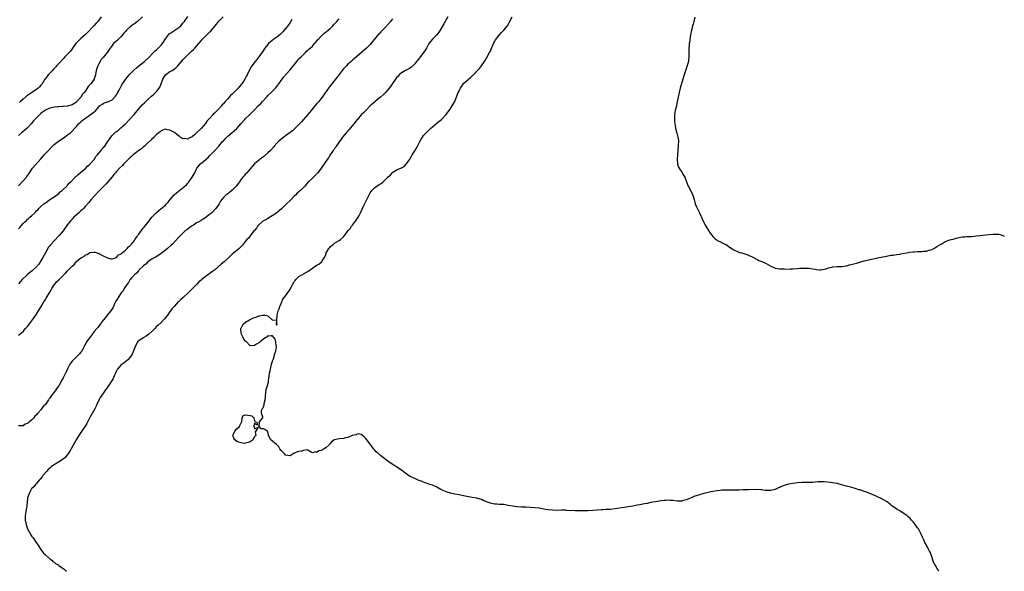
# Model space of a CAD drawing. Units: inches. Extents: x 2616000 to 2619000, y 1521000 to 1524000.
# Drawn here: x 2618557 to 2619000, y 1521000 to 1521248 of the extents above; entities that cross this region are included whole.
import ezdxf

# ---------------------------------------------------------------- set-up
doc = ezdxf.new("R2010")
doc.units = ezdxf.units.IN
doc.header["$MEASUREMENT"] = 0
doc.layers.add('LD26161521_10ft', color=4, linetype='Continuous')

msp = doc.modelspace()

# ---------------------------------------------------------------- linework, layer by layer
at = {"layer": 'LD26161521_10ft'}
for points, elevation in [([(2618556.87, 1521173.13), (2618559, 1521175.35), (2618560.5, 1521177), (2618560.73, 1521177.27), (2618561.53, 1521178.47), (2618561.86, 1521179), (2618563, 1521180.68), (2618563.25, 1521181), (2618567, 1521185.21), (2618568.54, 1521187), (2618570.35, 1521189), (2618571.64, 1521190.36), (2618573, 1521191.66), (2618574.84, 1521193.16), (2618576.05, 1521193.95), (2618577.62, 1521195), (2618579, 1521195.98), (2618580.28, 1521197), (2618581, 1521197.65), (2618582.3, 1521199), (2618583, 1521199.77), (2618583.94, 1521201), (2618585, 1521201.95), (2618585.57, 1521202.43), (2618586.15, 1521203), (2618587, 1521203.59), (2618588.74, 1521204.74), (2618589.2, 1521205), (2618591, 1521206.44), (2618591.33, 1521206.67), (2618591.65, 1521207), (2618593, 1521208.66), (2618593.38, 1521209), (2618594.34, 1521209.66), (2618595, 1521210.17), (2618595.55, 1521210.45), (2618597, 1521210.86), (2618597.08, 1521210.92), (2618599, 1521211.75), (2618600.58, 1521213.42), (2618601, 1521214.01), (2618601.35, 1521214.65), (2618602.15, 1521216.15), (2618602.59, 1521217), (2618602.72, 1521217.28), (2618603.44, 1521218.56), (2618605, 1521220.95), (2618606.72, 1521223), (2618608.69, 1521225), (2618609.9, 1521226.1), (2618611, 1521227.05), (2618613.5, 1521229), (2618615.36, 1521230.64), (2618615.74, 1521231), (2618617, 1521232.37), (2618617.62, 1521233), (2618618.29, 1521233.71), (2618619, 1521234.28), (2618619.34, 1521234.66), (2618621, 1521236.26), (2618621.61, 1521237), (2618623, 1521239.1), (2618624.29, 1521241), (2618624.64, 1521241.36), (2618625, 1521241.6), (2618625.8, 1521242.2), (2618627.22, 1521243), (2618629, 1521244.18), (2618629.94, 1521245), (2618631, 1521246.29), (2618631.53, 1521247), (2618633, 1521249.19)], 7770), ([(2618557, 1521153.86), (2618557.56, 1521154.44), (2618558, 1521155), (2618559, 1521156.14), (2618559.84, 1521157), (2618560.46, 1521157.54), (2618561, 1521158.13), (2618561.49, 1521158.51), (2618561.99, 1521159), (2618563, 1521159.88), (2618564.25, 1521161), (2618564.63, 1521161.37), (2618565, 1521161.87), (2618565.6, 1521162.4), (2618566.12, 1521163), (2618567, 1521163.91), (2618568.33, 1521165), (2618568.72, 1521165.28), (2618569, 1521165.54), (2618569.91, 1521166.09), (2618571, 1521166.99), (2618573, 1521168.24), (2618575, 1521169.69), (2618575.62, 1521170.38), (2618576.51, 1521171), (2618577, 1521171.41), (2618578.61, 1521173), (2618578.79, 1521173.21), (2618579, 1521173.4), (2618579.67, 1521174.33), (2618580.4, 1521175), (2618582.69, 1521177.31), (2618583, 1521177.52), (2618583.75, 1521178.25), (2618585, 1521179.24), (2618587, 1521180.98), (2618588, 1521182), (2618589, 1521182.89), (2618590.88, 1521185), (2618591.75, 1521186.25), (2618592.43, 1521187), (2618593, 1521187.77), (2618594.02, 1521189), (2618594.44, 1521189.56), (2618595, 1521190.16), (2618595.36, 1521190.64), (2618595.69, 1521191), (2618597, 1521192.85), (2618597.87, 1521194.13), (2618598.39, 1521195), (2618599, 1521195.75), (2618600.25, 1521197), (2618600.68, 1521197.32), (2618601, 1521197.59), (2618601.83, 1521198.17), (2618603, 1521199.11), (2618605, 1521200.98), (2618607, 1521203.03), (2618608.9, 1521205.1), (2618611, 1521207.66), (2618612.54, 1521209.46), (2618613.53, 1521210.47), (2618615, 1521211.87), (2618616.65, 1521213.35), (2618617.72, 1521214.28), (2618618.51, 1521215), (2618619, 1521215.49), (2618620.15, 1521217), (2618620.48, 1521217.52), (2618621.04, 1521218.96), (2618621.78, 1521221), (2618623.04, 1521222.96), (2618625, 1521224.42), (2618626.02, 1521225), (2618626.62, 1521225.38), (2618627, 1521225.69), (2618627.76, 1521226.24), (2618628.51, 1521227), (2618631, 1521229.92), (2618631.52, 1521230.48), (2618633, 1521231.96), (2618634.13, 1521233), (2618634.6, 1521233.4), (2618635.63, 1521234.37), (2618636.15, 1521235), (2618637, 1521235.92), (2618639, 1521238.28), (2618639.36, 1521238.64), (2618641, 1521240.37), (2618642.35, 1521241.65), (2618643, 1521242.32), (2618643.36, 1521242.64), (2618643.68, 1521243), (2618645.36, 1521245), (2618647, 1521247.06), (2618648.86, 1521249)], 7780), ([(2618612.61, 1521249), (2618610.48, 1521247), (2618609.65, 1521246.35), (2618609, 1521245.95), (2618608.45, 1521245.55), (2618607.78, 1521245), (2618607, 1521244.42), (2618605.45, 1521243), (2618605, 1521242.49), (2618604.29, 1521241.71), (2618603.7, 1521241), (2618603, 1521240.1), (2618601.82, 1521239), (2618601.43, 1521238.57), (2618600.32, 1521237.68), (2618599.64, 1521237), (2618599, 1521236.22), (2618598.12, 1521235), (2618597.69, 1521234.31), (2618596.76, 1521233), (2618595, 1521230.81), (2618594.16, 1521229.84), (2618593.63, 1521229), (2618593, 1521227.94), (2618592.54, 1521227), (2618592.13, 1521225.87), (2618591.9, 1521225), (2618591.48, 1521223), (2618591, 1521221.23), (2618590.92, 1521221), (2618589.47, 1521219), (2618589.21, 1521218.79), (2618589, 1521218.53), (2618588.18, 1521217.81), (2618587.77, 1521217), (2618587, 1521215.87), (2618586.38, 1521215), (2618585.74, 1521214.26), (2618585, 1521213.01), (2618583.22, 1521211), (2618583, 1521210.77), (2618581, 1521209.49), (2618580.65, 1521209.35), (2618579.45, 1521209), (2618578.9, 1521208.9), (2618577, 1521208.73), (2618576.69, 1521208.69), (2618575, 1521208.66), (2618574.57, 1521208.57), (2618573, 1521208.52), (2618572.3, 1521208.3), (2618571, 1521208.05), (2618569, 1521207.09), (2618567.79, 1521206.21), (2618567, 1521205.57), (2618566.33, 1521205), (2618565, 1521203.7), (2618563.68, 1521202.32), (2618562.7, 1521201), (2618561, 1521199.18), (2618560.82, 1521199), (2618559.82, 1521198.18), (2618559, 1521197.61), (2618558.31, 1521197), (2618557, 1521195.8)], 7760), ([(2618725, 1521248.17), (2618724.13, 1521247), (2618723, 1521245.66), (2618722.68, 1521245.32), (2618722.45, 1521245), (2618721, 1521243.46), (2618720.59, 1521243), (2618719.76, 1521242.24), (2618719, 1521241.38), (2618718.8, 1521241.2), (2618717, 1521239.02), (2618716.06, 1521237.94), (2618715, 1521236.66), (2618713.29, 1521235), (2618711.08, 1521233), (2618707.78, 1521230.22), (2618707, 1521229.56), (2618706.38, 1521229), (2618705, 1521227.71), (2618704.29, 1521227), (2618703, 1521225.67), (2618702.43, 1521225), (2618701, 1521223.21), (2618699.35, 1521221), (2618697.82, 1521219), (2618696.62, 1521217.38), (2618693.43, 1521213), (2618691.85, 1521211), (2618691, 1521210.08), (2618690.11, 1521209), (2618689, 1521207.71), (2618687.8, 1521206.2), (2618687, 1521205.23), (2618685, 1521202.92), (2618684.08, 1521201.92), (2618683, 1521200.7), (2618681.17, 1521198.83), (2618681, 1521198.67), (2618680.11, 1521197.89), (2618679, 1521197.06), (2618677, 1521195.65), (2618676.12, 1521195), (2618675, 1521194.12), (2618673.74, 1521193), (2618673, 1521192.24), (2618671.87, 1521191), (2618671.49, 1521190.51), (2618670.12, 1521189), (2618669, 1521187.91), (2618667.45, 1521186.55), (2618667, 1521186.2), (2618666.34, 1521185.66), (2618665.42, 1521185), (2618663, 1521182.94), (2618661, 1521180.72), (2618659.5, 1521179), (2618659.28, 1521178.72), (2618659, 1521178.46), (2618658.36, 1521177.64), (2618657.75, 1521177), (2618657, 1521176.1), (2618656.19, 1521175), (2618655.74, 1521174.26), (2618654.73, 1521173), (2618653, 1521171.14), (2618651.81, 1521170.19), (2618651, 1521169.61), (2618650.11, 1521169), (2618649, 1521167.85), (2618648.3, 1521167), (2618647.79, 1521166.21), (2618647.09, 1521165), (2618645.63, 1521163), (2618643.76, 1521161), (2618643, 1521160.34), (2618641.3, 1521159), (2618641.12, 1521158.88), (2618639.9, 1521158.1), (2618639, 1521157.62), (2618637.97, 1521157), (2618637, 1521156.45), (2618635.52, 1521155.52), (2618634.73, 1521155), (2618632.58, 1521153.42), (2618632.05, 1521153), (2618631, 1521152.06), (2618629.87, 1521151), (2618629, 1521150.12), (2618626.08, 1521147), (2618625.55, 1521146.45), (2618623.97, 1521145), (2618623, 1521144.18), (2618621, 1521142.67), (2618619.96, 1521142.04), (2618618.75, 1521141.25), (2618618.25, 1521141), (2618617, 1521140.29), (2618615, 1521139.02), (2618614.11, 1521137.89), (2618613, 1521137.17), (2618612.93, 1521137.07), (2618611, 1521135.19), (2618610.82, 1521135), (2618610.04, 1521133.96), (2618609, 1521133.17), (2618608.85, 1521133), (2618607.76, 1521131.76), (2618607.11, 1521131), (2618607.07, 1521130.93), (2618607, 1521130.86), (2618606.34, 1521129.66), (2618605.76, 1521129), (2618605, 1521127.87), (2618604.48, 1521127), (2618604, 1521126), (2618603.11, 1521125), (2618601.77, 1521123), (2618601.51, 1521122.49), (2618601, 1521121.8), (2618600.73, 1521121.27), (2618600.56, 1521121), (2618600.15, 1521120.15), (2618599.64, 1521119), (2618599.43, 1521118.57), (2618599, 1521117.94), (2618598.47, 1521117), (2618596.84, 1521115), (2618596.04, 1521113.96), (2618595.19, 1521113), (2618595, 1521112.76), (2618593.69, 1521111), (2618593.41, 1521110.59), (2618593, 1521110.13), (2618592.53, 1521109.47), (2618592.18, 1521109), (2618591, 1521107.64), (2618589.83, 1521106.17), (2618588.92, 1521105.08), (2618587.54, 1521103), (2618587, 1521102), (2618586.63, 1521101.37), (2618586.43, 1521101), (2618585.79, 1521099.79), (2618585.26, 1521098.74), (2618585, 1521098.39), (2618584.39, 1521097.61), (2618583.81, 1521097), (2618583, 1521096.28), (2618581.64, 1521095), (2618581, 1521094.33), (2618580.38, 1521093.62), (2618580.01, 1521093), (2618578.96, 1521091), (2618578.34, 1521089.66), (2618577, 1521086.9), (2618576.3, 1521085.7), (2618575.94, 1521085), (2618575, 1521083.32), (2618574.78, 1521083), (2618573.98, 1521082.02), (2618573.36, 1521081), (2618571.84, 1521079), (2618571.46, 1521078.54), (2618571, 1521077.75), (2618570.62, 1521077.38), (2618570.41, 1521077), (2618569, 1521074.94), (2618568.01, 1521073.99), (2618567.34, 1521073), (2618567, 1521072.53), (2618565.59, 1521071), (2618565, 1521070.22), (2618564.29, 1521069.71), (2618563.83, 1521069), (2618563, 1521068.03), (2618561.72, 1521067), (2618561.27, 1521066.73), (2618561, 1521066.31), (2618559.94, 1521066.06), (2618559, 1521065.3), (2618558.64, 1521065.36), (2618557, 1521065.3)], 7810), ([(2618557, 1521106.11), (2618557.53, 1521106.47), (2618559, 1521107.69), (2618560.15, 1521109), (2618561, 1521110.02), (2618561.41, 1521110.59), (2618563.26, 1521113), (2618563.98, 1521114.02), (2618564.7, 1521115), (2618565, 1521115.44), (2618565.94, 1521117), (2618567.1, 1521119), (2618568.31, 1521121), (2618569, 1521122.09), (2618569.37, 1521122.63), (2618571, 1521125.39), (2618571.61, 1521126.39), (2618571.94, 1521127), (2618573, 1521128.65), (2618573.25, 1521129), (2618574.06, 1521129.94), (2618575, 1521130.98), (2618577.16, 1521133), (2618578.08, 1521133.92), (2618579, 1521134.96), (2618581, 1521137.09), (2618582.05, 1521137.95), (2618583, 1521139.08), (2618585, 1521140.75), (2618585.4, 1521141), (2618586.45, 1521141.55), (2618587, 1521142.09), (2618587.75, 1521142.25), (2618589, 1521143.12), (2618589.17, 1521143.17), (2618591, 1521143.37), (2618591.34, 1521143.34), (2618593, 1521142.75), (2618595, 1521141.76), (2618597, 1521140.84), (2618598.41, 1521140.41), (2618599, 1521140.38), (2618600.93, 1521140.93), (2618601, 1521140.97), (2618601.89, 1521142.11), (2618603, 1521142.51), (2618603.19, 1521142.81), (2618603.49, 1521143), (2618605, 1521144.24), (2618605.81, 1521145), (2618606.32, 1521145.68), (2618607, 1521146.13), (2618607.37, 1521146.63), (2618607.75, 1521147), (2618609, 1521148.55), (2618609.29, 1521149), (2618609.94, 1521149.94), (2618610.64, 1521151), (2618611, 1521151.44), (2618612.46, 1521153.54), (2618613, 1521154.1), (2618613.38, 1521154.62), (2618613.71, 1521155), (2618615.32, 1521157), (2618616.04, 1521157.96), (2618616.93, 1521159), (2618618.91, 1521161.09), (2618619.99, 1521162.01), (2618621.12, 1521162.88), (2618623, 1521164.49), (2618623.49, 1521165), (2618624.2, 1521165.8), (2618625.14, 1521167), (2618626.95, 1521169.05), (2618628.02, 1521169.98), (2618631, 1521172.31), (2618631.76, 1521173), (2618632.37, 1521173.63), (2618633, 1521174.37), (2618633.31, 1521174.69), (2618633.55, 1521175), (2618634.99, 1521177), (2618636.22, 1521179), (2618637, 1521180.81), (2618637.12, 1521181), (2618638.7, 1521183), (2618641.1, 1521185), (2618642.21, 1521185.79), (2618643, 1521186.78), (2618643.12, 1521186.88), (2618643.21, 1521187), (2618645.21, 1521189), (2618647.01, 1521190.99), (2618648.69, 1521193), (2618649, 1521193.41), (2618649.81, 1521194.19), (2618650.54, 1521195), (2618651, 1521195.47), (2618652.94, 1521197.06), (2618655.07, 1521198.93), (2618656.91, 1521201), (2618658.64, 1521203), (2618659, 1521203.38), (2618660.7, 1521205), (2618660.86, 1521205.14), (2618663, 1521207.28), (2618664.68, 1521209), (2618665.87, 1521210.13), (2618666.53, 1521211), (2618668.68, 1521213.32), (2618669, 1521213.66), (2618670.51, 1521215), (2618671, 1521215.54), (2618672.43, 1521217), (2618673, 1521217.72), (2618673.94, 1521219), (2618675, 1521220.4), (2618675.41, 1521221), (2618676.09, 1521221.91), (2618678.86, 1521225.14), (2618679, 1521225.29), (2618682.03, 1521229), (2618682.41, 1521229.59), (2618683, 1521230.11), (2618683.42, 1521230.58), (2618683.91, 1521231), (2618685, 1521232.13), (2618685.95, 1521233), (2618686.43, 1521233.57), (2618687, 1521234), (2618687.49, 1521234.51), (2618688.08, 1521235), (2618689, 1521235.91), (2618689.98, 1521237), (2618690.43, 1521237.57), (2618691, 1521238.19), (2618691.35, 1521238.65), (2618691.71, 1521239), (2618693, 1521240.36), (2618694.37, 1521241.63), (2618695, 1521242.11), (2618695.46, 1521242.54), (2618696.05, 1521243), (2618697, 1521243.84), (2618698.17, 1521245), (2618698.57, 1521245.43), (2618699.98, 1521247), (2618701, 1521248.11)], 7800), ([(2618679.79, 1521247.79), (2618679.19, 1521246.81), (2618679, 1521246.55), (2618677.96, 1521245), (2618677, 1521243.76), (2618675.74, 1521242.26), (2618675, 1521241.54), (2618674.36, 1521241), (2618673, 1521239.92), (2618671.74, 1521239), (2618671, 1521238.43), (2618669.36, 1521237), (2618669, 1521236.6), (2618667.72, 1521235), (2618666.66, 1521233.34), (2618665, 1521231), (2618664.11, 1521229.89), (2618663.3, 1521229), (2618661.75, 1521227), (2618661.47, 1521226.53), (2618660.77, 1521225.23), (2618659.75, 1521223), (2618659.47, 1521222.53), (2618658.68, 1521221), (2618658.05, 1521220.05), (2618657.32, 1521219), (2618657, 1521218.64), (2618656.19, 1521217.81), (2618655.6, 1521217), (2618653, 1521214.33), (2618652.27, 1521213.73), (2618651.69, 1521213), (2618651, 1521212.22), (2618649.89, 1521211), (2618649, 1521209.94), (2618648.5, 1521209.5), (2618648.11, 1521209), (2618647, 1521207.74), (2618646.23, 1521207), (2618645, 1521205.7), (2618644.6, 1521205.4), (2618644.28, 1521205), (2618643, 1521203.56), (2618641.72, 1521202.28), (2618641, 1521201.19), (2618640.89, 1521201.11), (2618640.81, 1521201), (2618639, 1521198.92), (2618637, 1521196.93), (2618636.17, 1521196.17), (2618635, 1521195.14), (2618634.69, 1521195), (2618633.45, 1521194.55), (2618633, 1521194.15), (2618631.67, 1521194.33), (2618631, 1521194.18), (2618629.66, 1521195), (2618629.26, 1521195.26), (2618628.15, 1521196.15), (2618627, 1521197.05), (2618625, 1521198.2), (2618623.7, 1521198.3), (2618623, 1521198.51), (2618622.38, 1521198.38), (2618621, 1521197.82), (2618620.61, 1521197.39), (2618619, 1521196.25), (2618617.83, 1521195), (2618617.44, 1521194.56), (2618617, 1521194.32), (2618616.39, 1521193.61), (2618615, 1521192.44), (2618613.51, 1521191), (2618613, 1521190.57), (2618612.19, 1521189.81), (2618610.95, 1521188.95), (2618609, 1521187.52), (2618608.4, 1521187), (2618607.68, 1521186.32), (2618607, 1521185.74), (2618604.31, 1521183), (2618603.7, 1521182.3), (2618602.35, 1521181), (2618601, 1521179.54), (2618600.51, 1521179), (2618599.84, 1521178.16), (2618599, 1521177.21), (2618597.15, 1521175), (2618596.13, 1521173.87), (2618593, 1521170.77), (2618591.34, 1521169), (2618589.62, 1521167), (2618588.43, 1521165.57), (2618587, 1521163.94), (2618586.1, 1521163), (2618585.58, 1521162.42), (2618585, 1521161.88), (2618584.56, 1521161.44), (2618584.03, 1521161), (2618581.87, 1521159), (2618581, 1521158.11), (2618580.5, 1521157.5), (2618580.05, 1521157), (2618579, 1521155.7), (2618577, 1521152.9), (2618575.25, 1521150.75), (2618573, 1521148.45), (2618571.66, 1521147), (2618571.35, 1521146.65), (2618571, 1521146.21), (2618570.49, 1521145.51), (2618569, 1521143.06), (2618567.88, 1521141), (2618567, 1521139.51), (2618566, 1521138), (2618565.24, 1521137), (2618565, 1521136.73), (2618563.06, 1521134.94), (2618561.88, 1521134.12), (2618561, 1521133.32), (2618560.79, 1521133.21), (2618560.62, 1521133), (2618558.61, 1521131), (2618557.82, 1521130.18), (2618557, 1521129.07)], 7790), ([(2618594.1, 1521249), (2618593, 1521247.61), (2618592.55, 1521247), (2618591.84, 1521246.16), (2618590.79, 1521245), (2618587.94, 1521242.06), (2618587, 1521241.13), (2618585, 1521239.24), (2618584.71, 1521239), (2618582.72, 1521237), (2618581.24, 1521235), (2618581.15, 1521234.85), (2618581, 1521234.67), (2618580.32, 1521233.68), (2618579.72, 1521233), (2618577.78, 1521231), (2618577.41, 1521230.59), (2618577, 1521230.22), (2618575, 1521228.07), (2618574.04, 1521227), (2618573.56, 1521226.44), (2618573, 1521225.9), (2618572.57, 1521225.43), (2618572.15, 1521225), (2618570.32, 1521223), (2618569.77, 1521222.23), (2618568.84, 1521221), (2618567.58, 1521219), (2618567.34, 1521218.66), (2618567, 1521218.3), (2618566.41, 1521217.59), (2618565.78, 1521217), (2618565, 1521216.4), (2618562.96, 1521215), (2618561, 1521213.71), (2618560.6, 1521213.4), (2618559, 1521212.11), (2618557.83, 1521211), (2618557.42, 1521210.58)], 7750), ([(2618749.83, 1521249), (2618748.17, 1521245.83), (2618746.46, 1521243), (2618745.87, 1521242.13), (2618744.97, 1521241), (2618742.99, 1521239), (2618741.37, 1521237), (2618741, 1521236.43), (2618740.26, 1521235), (2618739.82, 1521234.18), (2618737.24, 1521230.76), (2618737, 1521230.49), (2618736.39, 1521229.61), (2618735.84, 1521229), (2618735, 1521227.96), (2618733.53, 1521226.47), (2618732.35, 1521225.65), (2618730.94, 1521225), (2618729, 1521223.87), (2618728.03, 1521223), (2618727.54, 1521222.46), (2618727, 1521221.95), (2618726.3, 1521221), (2618725, 1521219.1), (2618724.19, 1521217.81), (2618723.58, 1521217), (2618723, 1521216.31), (2618721.86, 1521215), (2618721.42, 1521214.58), (2618721, 1521214.2), (2618719.63, 1521213), (2618719, 1521212.46), (2618717.23, 1521211), (2618717, 1521210.78), (2618716.06, 1521209.94), (2618715.06, 1521209), (2618713.02, 1521207), (2618712.05, 1521205.95), (2618711, 1521204.96), (2618709.25, 1521203), (2618709.14, 1521202.86), (2618709, 1521202.73), (2618708.28, 1521201.72), (2618707.64, 1521201), (2618707, 1521200.24), (2618705.98, 1521199), (2618705.57, 1521198.43), (2618705, 1521197.89), (2618704.6, 1521197.4), (2618704.23, 1521197), (2618702.61, 1521195), (2618701.97, 1521194.03), (2618701.15, 1521193), (2618699.76, 1521191), (2618699.49, 1521190.51), (2618699, 1521189.89), (2618698.65, 1521189.35), (2618698.35, 1521189), (2618696.98, 1521187), (2618696.27, 1521185.73), (2618695.65, 1521185), (2618693.04, 1521181), (2618691.49, 1521179), (2618691.24, 1521178.76), (2618691, 1521178.48), (2618690.25, 1521177.76), (2618689, 1521176.64), (2618687.3, 1521175), (2618687.13, 1521174.87), (2618685.59, 1521173), (2618685, 1521172.37), (2618683.61, 1521171), (2618683.28, 1521170.72), (2618683, 1521170.44), (2618682.21, 1521169.79), (2618681.41, 1521169), (2618681, 1521168.63), (2618679.46, 1521167), (2618679, 1521166.57), (2618677.44, 1521165), (2618677, 1521164.6), (2618675.35, 1521163), (2618674.11, 1521161.89), (2618673, 1521160.97), (2618671, 1521159.59), (2618669, 1521158.44), (2618668.11, 1521157.89), (2618667, 1521157.39), (2618666.77, 1521157.23), (2618666.43, 1521157), (2618665, 1521155.66), (2618664.41, 1521155), (2618663.94, 1521154.06), (2618663, 1521153.13), (2618662.88, 1521153), (2618662.26, 1521152.26), (2618661, 1521150.67), (2618660.32, 1521149.68), (2618659.62, 1521149), (2618659, 1521148.27), (2618657.55, 1521146.45), (2618657, 1521145.91), (2618656.59, 1521145.41), (2618656.09, 1521145), (2618655, 1521144.05), (2618653.66, 1521143), (2618653, 1521142.45), (2618652.26, 1521141.74), (2618651.5, 1521141), (2618651, 1521140.55), (2618649.32, 1521139), (2618648.02, 1521137.98), (2618645, 1521135.29), (2618644.64, 1521135), (2618643.69, 1521134.3), (2618643, 1521133.77), (2618642.52, 1521133.48), (2618641.92, 1521133), (2618641, 1521132.35), (2618639.29, 1521131), (2618639, 1521130.74), (2618638.04, 1521129.96), (2618637.13, 1521129), (2618635.14, 1521127), (2618634.04, 1521125.96), (2618633.13, 1521125), (2618630.87, 1521123), (2618629.86, 1521122.15), (2618629, 1521121.24), (2618628.74, 1521121), (2618626.84, 1521119), (2618625.97, 1521118.03), (2618625.23, 1521117), (2618623.5, 1521114.5), (2618622.61, 1521113.39), (2618621, 1521111.81), (2618619.53, 1521110.47), (2618619, 1521109.92), (2618618.15, 1521109), (2618617, 1521107.85), (2618615.51, 1521106.49), (2618614.37, 1521105.63), (2618613.19, 1521105), (2618613, 1521104.85), (2618611, 1521103.53), (2618610.48, 1521103), (2618610, 1521102), (2618609.41, 1521101), (2618609, 1521100.01), (2618608.68, 1521099), (2618608.21, 1521097.79), (2618607.71, 1521097), (2618607, 1521096.07), (2618606.09, 1521095), (2618605, 1521094.07), (2618604.4, 1521093.6), (2618603.5, 1521093), (2618603, 1521092.61), (2618601.51, 1521091), (2618601.31, 1521090.69), (2618601, 1521090.11), (2618600.48, 1521089), (2618600.04, 1521088.04), (2618599.63, 1521087), (2618599.43, 1521086.57), (2618599, 1521085.79), (2618597, 1521082.69), (2618595.78, 1521081), (2618593.83, 1521078.17), (2618592.21, 1521075), (2618591.78, 1521074.22), (2618591.19, 1521073), (2618588.92, 1521069.08), (2618587.58, 1521066.42), (2618586.87, 1521065.13), (2618585.26, 1521062.74), (2618584.05, 1521061), (2618582.83, 1521059), (2618580.59, 1521055), (2618580.01, 1521053.99), (2618579.39, 1521053), (2618579, 1521052.47), (2618577.7, 1521051), (2618577.33, 1521050.67), (2618576.18, 1521049.82), (2618574.95, 1521049.05), (2618573, 1521047.88), (2618571.75, 1521047), (2618571.33, 1521046.67), (2618571, 1521046.39), (2618570.28, 1521045.72), (2618569.61, 1521045), (2618567.93, 1521043), (2618567.55, 1521042.45), (2618566.65, 1521041.35), (2618566.28, 1521041), (2618565, 1521039.42), (2618564.59, 1521039), (2618563.91, 1521038.09), (2618563, 1521037.25), (2618562.85, 1521037), (2618561.77, 1521035), (2618561.52, 1521034.48), (2618561.04, 1521033), (2618561, 1521032.77), (2618560.84, 1521031), (2618560.67, 1521029.33), (2618560.65, 1521029), (2618560.6, 1521028.6), (2618559.99, 1521025), (2618559.94, 1521023), (2618560.33, 1521021), (2618561, 1521019.09), (2618562.13, 1521017), (2618562.45, 1521016.45), (2618563, 1521015.59), (2618563.28, 1521015.28), (2618563.46, 1521015), (2618564.87, 1521013), (2618565.73, 1521011.73), (2618566.16, 1521011), (2618567, 1521009.8), (2618568.18, 1521008.18), (2618569, 1521007.46), (2618569.22, 1521007.22), (2618571, 1521005.67), (2618571.92, 1521005), (2618572.43, 1521004.43), (2618573, 1521004.06), (2618573.56, 1521003.56), (2618574.55, 1521003), (2618575, 1521002.6), (2618576.09, 1521001.91), (2618577, 1521001.26), (2618577.48, 1521001), (2618578.19, 1521000.19), (2618578.52, 1521000)], 7820), ([(2618970.63, 1521000), (2618970.36, 1521000.36), (2618969.98, 1521001), (2618969, 1521002.56), (2618968.75, 1521003), (2618968.17, 1521004.17), (2618967.87, 1521005), (2618967.36, 1521006.64), (2618966.61, 1521008.61), (2618966.43, 1521009), (2618965.74, 1521010.26), (2618964.54, 1521012.54), (2618964.32, 1521013), (2618963.81, 1521014.19), (2618963.3, 1521015.3), (2618962.69, 1521016.69), (2618961.37, 1521019), (2618961, 1521019.56), (2618960.39, 1521020.39), (2618959.98, 1521021), (2618959, 1521022.21), (2618958.32, 1521023), (2618957.65, 1521023.65), (2618956.61, 1521024.61), (2618956.13, 1521025), (2618955, 1521025.86), (2618953, 1521027.12), (2618951.78, 1521027.78), (2618950.6, 1521028.6), (2618950.1, 1521029), (2618949.44, 1521029.44), (2618949, 1521029.83), (2618947.57, 1521031), (2618947, 1521031.4), (2618945.99, 1521031.99), (2618944.67, 1521032.67), (2618943, 1521033.4), (2618941, 1521034.33), (2618939.15, 1521035.15), (2618937.7, 1521035.7), (2618937, 1521035.91), (2618935, 1521036.57), (2618934.66, 1521036.66), (2618933, 1521037.26), (2618931, 1521037.81), (2618929, 1521038.29), (2618926.86, 1521038.86), (2618925.31, 1521039.31), (2618925, 1521039.38), (2618923.65, 1521039.65), (2618921.9, 1521039.9), (2618919, 1521040.17), (2618917, 1521040.18), (2618916.12, 1521040.12), (2618915, 1521040.01), (2618913.94, 1521039.94), (2618913, 1521039.84), (2618909.81, 1521039.81), (2618909, 1521039.82), (2618907, 1521039.67), (2618905, 1521039.39), (2618903, 1521039.06), (2618901, 1521038.55), (2618899.89, 1521038.11), (2618899, 1521037.66), (2618898.54, 1521037.46), (2618897.64, 1521037), (2618897, 1521036.72), (2618895, 1521036.26), (2618893, 1521036.25), (2618892.36, 1521036.36), (2618891, 1521036.52), (2618890.59, 1521036.59), (2618888.69, 1521036.69), (2618885, 1521036.6), (2618884.57, 1521036.57), (2618883, 1521036.56), (2618882.53, 1521036.53), (2618881, 1521036.51), (2618879, 1521036.44), (2618878.45, 1521036.45), (2618877, 1521036.4), (2618876.42, 1521036.42), (2618875, 1521036.4), (2618874.41, 1521036.41), (2618873, 1521036.37), (2618872.33, 1521036.33), (2618871, 1521036.21), (2618869, 1521035.85), (2618867.53, 1521035.53), (2618865, 1521034.9), (2618863, 1521034.36), (2618861.95, 1521034.05), (2618860.47, 1521033.53), (2618859.23, 1521033), (2618857, 1521032.12), (2618855.8, 1521031.8), (2618855, 1521031.56), (2618853.53, 1521031.53), (2618853, 1521031.5), (2618851, 1521031.74), (2618849.82, 1521031.82), (2618849, 1521031.91), (2618847.85, 1521031.85), (2618847, 1521031.84), (2618845.63, 1521031.63), (2618845, 1521031.57), (2618843.24, 1521031.24), (2618841.86, 1521031), (2618841.15, 1521030.85), (2618839.53, 1521030.47), (2618838.29, 1521030.29), (2618836.19, 1521029.81), (2618835, 1521029.63), (2618833, 1521029.29), (2618829, 1521028.69), (2618825, 1521027.99), (2618823, 1521027.78), (2618821, 1521027.72), (2618819.67, 1521027.67), (2618819, 1521027.66), (2618817, 1521027.5), (2618815, 1521027.28), (2618813, 1521027.16), (2618811, 1521027.12), (2618809, 1521027.13), (2618807.18, 1521027.18), (2618803.36, 1521027.36), (2618803, 1521027.39), (2618801, 1521027.39), (2618799, 1521027.35), (2618797, 1521027.41), (2618795, 1521027.63), (2618793.82, 1521027.82), (2618791, 1521028.33), (2618789, 1521028.57), (2618787, 1521028.69), (2618785, 1521028.76), (2618783, 1521028.8), (2618781, 1521028.9), (2618779, 1521029.2), (2618777, 1521029.62), (2618775, 1521029.93), (2618774, 1521030), (2618773, 1521030.03), (2618771.91, 1521030.09), (2618771, 1521030.15), (2618770.26, 1521030.26), (2618769, 1521030.55), (2618767.75, 1521031), (2618767.22, 1521031.22), (2618767, 1521031.33), (2618765.82, 1521031.82), (2618765, 1521032.18), (2618764.39, 1521032.39), (2618762.81, 1521032.81), (2618760.83, 1521033.17), (2618757, 1521033.95), (2618755, 1521034.31), (2618753, 1521034.69), (2618751.14, 1521035.14), (2618749.59, 1521035.59), (2618748.13, 1521036.13), (2618746.81, 1521036.81), (2618745, 1521037.79), (2618743, 1521038.63), (2618741.82, 1521039), (2618741, 1521039.28), (2618739.76, 1521039.76), (2618739, 1521040), (2618738.32, 1521040.32), (2618737, 1521040.8), (2618736.51, 1521041), (2618735, 1521041.65), (2618733, 1521042.59), (2618732.27, 1521043), (2618731, 1521043.92), (2618730.4, 1521044.4), (2618729, 1521045.44), (2618727, 1521046.78), (2618725.64, 1521047.64), (2618724.45, 1521048.45), (2618723, 1521049.47), (2618721, 1521050.92), (2618719.83, 1521051.83), (2618719, 1521052.55), (2618718.74, 1521052.74), (2618718.48, 1521053), (2618717.69, 1521053.69), (2618717, 1521054.49), (2618716.54, 1521055), (2618715.84, 1521055.84), (2618715, 1521057.14), (2618713, 1521059.63), (2618712.34, 1521060.34), (2618711.61, 1521061), (2618711, 1521061.45), (2618709.77, 1521061.77), (2618709, 1521061.61), (2618708.66, 1521061.34), (2618706.97, 1521060.97), (2618705, 1521060.16), (2618703.95, 1521059.95), (2618703, 1521059.68), (2618701, 1521059.44), (2618699, 1521059.05), (2618698.9, 1521059), (2618697.75, 1521058.25), (2618696.79, 1521057.21), (2618696.66, 1521057), (2618695, 1521055.43), (2618694.31, 1521055), (2618693, 1521054.29), (2618691.87, 1521054.13), (2618691, 1521053.41), (2618690.41, 1521053.59), (2618689, 1521053.28), (2618688.5, 1521053.5), (2618687, 1521054.41), (2618686.62, 1521054.62), (2618685, 1521054.3), (2618684.1, 1521053.9), (2618683, 1521053.78), (2618682.4, 1521053.6), (2618681, 1521053.05), (2618680.95, 1521053.05), (2618680.82, 1521053), (2618679, 1521051.83), (2618678.01, 1521052.01), (2618677, 1521052.23), (2618676.59, 1521052.59), (2618676.17, 1521053), (2618675, 1521054.22), (2618674.44, 1521055), (2618673.88, 1521055.88), (2618672.96, 1521056.96), (2618670.27, 1521059), (2618669.24, 1521061), (2618669.25, 1521061.25), (2618669, 1521062.6), (2618668.74, 1521063), (2618667.64, 1521063.64), (2618667, 1521063.93), (2618665.98, 1521063.98), (2618665.13, 1521065), (2618665.24, 1521066.76), (2618665.23, 1521067), (2618665.73, 1521067.73), (2618666.68, 1521069), (2618666.76, 1521069.24), (2618666.22, 1521071), (2618666.17, 1521072.17), (2618666.4, 1521073), (2618666.68, 1521073.32), (2618667, 1521073.82), (2618667.3, 1521074.7), (2618667.41, 1521075.41), (2618667.85, 1521077), (2618667.98, 1521078.02), (2618667.96, 1521079), (2618668.11, 1521080.11), (2618668.24, 1521081.76), (2618668.74, 1521083), (2618669.27, 1521085), (2618669.32, 1521085.32), (2618669.48, 1521087), (2618669.56, 1521087.56), (2618669.78, 1521089), (2618669.98, 1521089.98), (2618670.71, 1521093), (2618671, 1521093.91), (2618671.21, 1521094.79), (2618671.5, 1521095.5), (2618672, 1521097), (2618672.19, 1521097.81), (2618672.62, 1521099), (2618672.85, 1521100.85), (2618672.86, 1521101), (2618672.8, 1521101.2), (2618672.58, 1521103), (2618672.29, 1521104.29), (2618671.66, 1521105), (2618671, 1521105.88), (2618670.44, 1521105.56), (2618669, 1521105.79), (2618668.65, 1521105.35), (2618668.06, 1521105), (2618667, 1521104.26), (2618665.48, 1521103), (2618665.25, 1521102.75), (2618665, 1521102.59), (2618663.94, 1521102.06), (2618663, 1521101.46), (2618661.24, 1521101.24), (2618661, 1521101.29), (2618659.43, 1521103), (2618659.16, 1521103.16), (2618659, 1521103.32), (2618658.2, 1521104.2), (2618657.85, 1521105), (2618657, 1521106.8), (2618656.94, 1521107), (2618656.85, 1521108.85), (2618656.87, 1521109), (2618657, 1521109.26), (2618657.64, 1521110.36), (2618657.96, 1521111), (2618659, 1521111.83), (2618660.69, 1521113), (2618661, 1521113.16), (2618662.3, 1521113.7), (2618663, 1521114.03), (2618663.79, 1521114.21), (2618665, 1521114.72), (2618665.31, 1521114.69), (2618666.56, 1521115), (2618667.1, 1521115.1), (2618667.79, 1521115), (2618669, 1521114.72), (2618670.97, 1521113), (2618671, 1521112.87), (2618672.83, 1521112.83), (2618672.72, 1521111), (2618673, 1521110.62), (2618673.16, 1521110.84), (2618673.11, 1521111), (2618673.06, 1521111.06), (2618673.03, 1521113), (2618673.16, 1521114.84), (2618673.12, 1521115), (2618673.14, 1521115.14), (2618673.63, 1521117), (2618674.04, 1521117.96), (2618674.42, 1521119), (2618675, 1521120.29), (2618675.29, 1521121), (2618675.81, 1521122.19), (2618676.41, 1521123), (2618677, 1521123.73), (2618679.13, 1521126.87), (2618679.37, 1521127.37), (2618680.24, 1521129), (2618680.54, 1521129.46), (2618681, 1521130.27), (2618681.35, 1521130.65), (2618681.61, 1521131), (2618683, 1521132.43), (2618684.03, 1521133), (2618684.68, 1521133.32), (2618685, 1521133.57), (2618686.34, 1521134.34), (2618687, 1521134.64), (2618687.22, 1521134.78), (2618687.44, 1521135), (2618689, 1521136.09), (2618690.25, 1521137), (2618691, 1521137.51), (2618691.98, 1521138.02), (2618693, 1521138.85), (2618693.11, 1521138.89), (2618693.21, 1521139), (2618693.44, 1521139.44), (2618694.52, 1521141), (2618695, 1521142.27), (2618695.24, 1521142.76), (2618695.27, 1521143), (2618695.52, 1521143.52), (2618696.34, 1521145), (2618696.65, 1521145.35), (2618697, 1521145.8), (2618697.72, 1521146.28), (2618698.47, 1521147), (2618699, 1521147.36), (2618700.02, 1521148.02), (2618701, 1521148.55), (2618701.59, 1521149), (2618703, 1521150.29), (2618703.34, 1521150.66), (2618703.57, 1521151), (2618705.08, 1521153), (2618705.96, 1521154.04), (2618706.6, 1521155), (2618707, 1521155.49), (2618708.16, 1521157), (2618708.55, 1521157.45), (2618709, 1521158.11), (2618709.54, 1521159), (2618710.18, 1521160.18), (2618710.77, 1521161.23), (2618711.41, 1521162.59), (2618712.05, 1521164.05), (2618713, 1521166.12), (2618714.64, 1521169.36), (2618715, 1521169.99), (2618715.43, 1521170.57), (2618715.78, 1521171), (2618717, 1521172.21), (2618718.02, 1521173), (2618719, 1521173.66), (2618719.88, 1521174.12), (2618720.76, 1521175), (2618722.94, 1521177.06), (2618723, 1521177.13), (2618724.1, 1521177.9), (2618724.9, 1521179), (2618725, 1521179.08), (2618725.24, 1521179.24), (2618727, 1521180.25), (2618728.57, 1521181), (2618728.89, 1521181.11), (2618729, 1521181.18), (2618730.23, 1521181.77), (2618731.2, 1521182.8), (2618731.32, 1521183), (2618732.03, 1521184.04), (2618732.85, 1521185.15), (2618733.59, 1521186.41), (2618733.9, 1521187), (2618735, 1521188.85), (2618736.23, 1521191), (2618737.29, 1521193), (2618737.9, 1521194.1), (2618738.46, 1521195), (2618739, 1521195.72), (2618740.11, 1521197), (2618740.57, 1521197.43), (2618741, 1521197.88), (2618742.27, 1521199), (2618743, 1521199.62), (2618745, 1521201.27), (2618745.9, 1521202.1), (2618747, 1521202.94), (2618749.05, 1521205), (2618751, 1521207.56), (2618751.83, 1521209), (2618752.23, 1521209.77), (2618752.97, 1521211), (2618754.11, 1521213.89), (2618754.59, 1521215), (2618755, 1521215.86), (2618755.59, 1521217), (2618756.12, 1521217.88), (2618757, 1521219.06), (2618759, 1521220.94), (2618760.15, 1521221.85), (2618761, 1521222.68), (2618761.18, 1521222.82), (2618761.38, 1521223), (2618763, 1521224.66), (2618764.1, 1521225.9), (2618765, 1521226.96), (2618766.31, 1521229), (2618767, 1521230.02), (2618767.36, 1521230.64), (2618767.54, 1521231), (2618768.66, 1521233), (2618769, 1521233.67), (2618769.43, 1521234.57), (2618770.59, 1521237.41), (2618771, 1521238.16), (2618771.32, 1521238.68), (2618773, 1521240.85), (2618774.04, 1521241.96), (2618775.1, 1521243), (2618776.76, 1521245), (2618776.85, 1521245.15), (2618777, 1521245.55), (2618777.47, 1521246.53), (2618778.75, 1521249)], 7830), ([(2618860.91, 1521248.91), (2618860.45, 1521247), (2618860.19, 1521245.81), (2618859.93, 1521245), (2618859.54, 1521243.54), (2618859.41, 1521243), (2618859.02, 1521241), (2618858.5, 1521237.5), (2618858.4, 1521237), (2618858.3, 1521236.3), (2618858.17, 1521235), (2618858.2, 1521233.8), (2618858.16, 1521233), (2618858.19, 1521232.19), (2618858.25, 1521231), (2618858.08, 1521229.92), (2618857.99, 1521229), (2618857.62, 1521227.62), (2618857.32, 1521226.68), (2618857, 1521225.69), (2618856.81, 1521225.19), (2618856.14, 1521223), (2618855.46, 1521221), (2618854.33, 1521217), (2618853.82, 1521215), (2618853.39, 1521213), (2618853, 1521210.91), (2618852.73, 1521209.27), (2618852.5, 1521208.5), (2618852.13, 1521207), (2618851.94, 1521206.06), (2618851.77, 1521205), (2618851.79, 1521203.79), (2618851.75, 1521203), (2618851.81, 1521202.19), (2618851.94, 1521201), (2618852.07, 1521200.07), (2618852.25, 1521199), (2618852.78, 1521196.78), (2618853.33, 1521195), (2618853.35, 1521194.65), (2618853.57, 1521193), (2618853.48, 1521191.48), (2618853.4, 1521191), (2618853.24, 1521189.24), (2618853.21, 1521189), (2618853.06, 1521187.06), (2618852.95, 1521185), (2618853.06, 1521183), (2618853.55, 1521181.55), (2618854.28, 1521180.28), (2618855.17, 1521179.17), (2618855.27, 1521179), (2618855.56, 1521178.44), (2618856.35, 1521177), (2618856.55, 1521176.55), (2618857, 1521175.33), (2618857.1, 1521175), (2618857.96, 1521173), (2618858.34, 1521172.34), (2618860.04, 1521169), (2618860.61, 1521167), (2618861.12, 1521165.12), (2618861.7, 1521163.7), (2618863, 1521161), (2618863.63, 1521159.63), (2618863.95, 1521159), (2618864.7, 1521157.3), (2618865.79, 1521155), (2618867, 1521153.03), (2618867.86, 1521151.86), (2618868.58, 1521151), (2618869, 1521150.44), (2618869.69, 1521149.69), (2618870.44, 1521149), (2618871, 1521148.57), (2618872.11, 1521148.11), (2618873.43, 1521147.43), (2618874.35, 1521147), (2618875, 1521146.73), (2618877, 1521145.31), (2618878.43, 1521144.43), (2618879, 1521144.05), (2618879.79, 1521143.79), (2618881, 1521143.26), (2618881.23, 1521143.23), (2618881.96, 1521143), (2618883, 1521142.73), (2618883.45, 1521142.55), (2618885, 1521142.04), (2618885.67, 1521141.67), (2618887, 1521141.1), (2618888.31, 1521140.3), (2618889, 1521139.99), (2618889.6, 1521139.6), (2618891, 1521139.12), (2618893, 1521138.22), (2618895, 1521137.09), (2618896.39, 1521136.39), (2618897, 1521136.18), (2618897.94, 1521135.94), (2618899, 1521135.86), (2618899.78, 1521135.78), (2618901, 1521135.81), (2618901.77, 1521135.77), (2618903.79, 1521135.79), (2618905, 1521135.82), (2618907, 1521135.98), (2618908.09, 1521136.09), (2618909, 1521136.15), (2618910.17, 1521136.17), (2618912.09, 1521136.09), (2618913, 1521135.93), (2618913.88, 1521135.88), (2618915, 1521135.64), (2618915.62, 1521135.62), (2618917, 1521135.44), (2618917.47, 1521135.47), (2618919, 1521135.74), (2618919.92, 1521135.92), (2618921, 1521136.32), (2618922.58, 1521136.58), (2618923, 1521136.72), (2618924.84, 1521136.84), (2618925, 1521136.87), (2618926.97, 1521136.97), (2618928.79, 1521137.21), (2618929, 1521137.25), (2618930.42, 1521137.58), (2618933, 1521138.28), (2618933.55, 1521138.45), (2618935, 1521138.83), (2618935.57, 1521139), (2618937, 1521139.4), (2618939, 1521139.93), (2618941, 1521140.35), (2618943, 1521140.73), (2618947, 1521141.61), (2618949, 1521141.92), (2618950.04, 1521142.04), (2618951.73, 1521142.27), (2618953, 1521142.5), (2618953.44, 1521142.56), (2618957, 1521143.25), (2618957.28, 1521143.28), (2618959, 1521143.55), (2618959.55, 1521143.55), (2618961, 1521143.68), (2618961.65, 1521143.65), (2618963, 1521143.67), (2618963.73, 1521143.73), (2618965, 1521143.81), (2618966.17, 1521144.17), (2618967, 1521144.39), (2618968.28, 1521145), (2618968.75, 1521145.25), (2618969, 1521145.42), (2618970.02, 1521145.98), (2618971, 1521146.65), (2618971.24, 1521146.76), (2618971.6, 1521147), (2618973, 1521147.82), (2618975, 1521148.68), (2618976.06, 1521149), (2618977, 1521149.25), (2618978.42, 1521149.58), (2618979, 1521149.75), (2618981, 1521150.15), (2618982.24, 1521150.24), (2618983, 1521150.32), (2618985.57, 1521150.43), (2618987.39, 1521150.61), (2618989, 1521150.84), (2618993, 1521151.34), (2618995, 1521151.47), (2618997, 1521151.4), (2618997.36, 1521151.36), (2618998.99, 1521150.99), (2619000, 1521150.51)], 7840)]:
    msp.add_lwpolyline(points, dxfattribs=dict(at, elevation=elevation))
at = {"layer": 'LD26161521_10ft', "elevation": 7830}
msp.add_lwpolyline([(2618657, 1521057.63), (2618655, 1521058.37), (2618654.12, 1521059), (2618653.77, 1521059.77), (2618653.3, 1521061), (2618653.62, 1521061.62), (2618654.22, 1521063), (2618655, 1521064.01), (2618656.25, 1521065), (2618656.47, 1521065.53), (2618657, 1521066.74), (2618657.15, 1521066.85), (2618657.22, 1521067), (2618657.29, 1521067.29), (2618657.45, 1521069), (2618657.96, 1521070.04), (2618659, 1521070.3), (2618661, 1521069.92), (2618661.83, 1521069.83), (2618662.69, 1521069), (2618663, 1521067.66), (2618663.2, 1521067.2), (2618663.99, 1521067), (2618664.32, 1521065.68), (2618663, 1521066.43), (2618662.7, 1521065.3), (2618662.71, 1521065), (2618662.87, 1521064.87), (2618663, 1521064.04), (2618664.69, 1521064.69), (2618663.55, 1521063), (2618663.25, 1521062.75), (2618663.58, 1521061), (2618663, 1521060.45), (2618662.18, 1521059), (2618661.53, 1521058.47), (2618661, 1521058.22), (2618660.22, 1521057.78), (2618659, 1521057.49), (2618658.53, 1521057.47)], close=True, dxfattribs=at)

doc.saveas('drawing.dxf')
